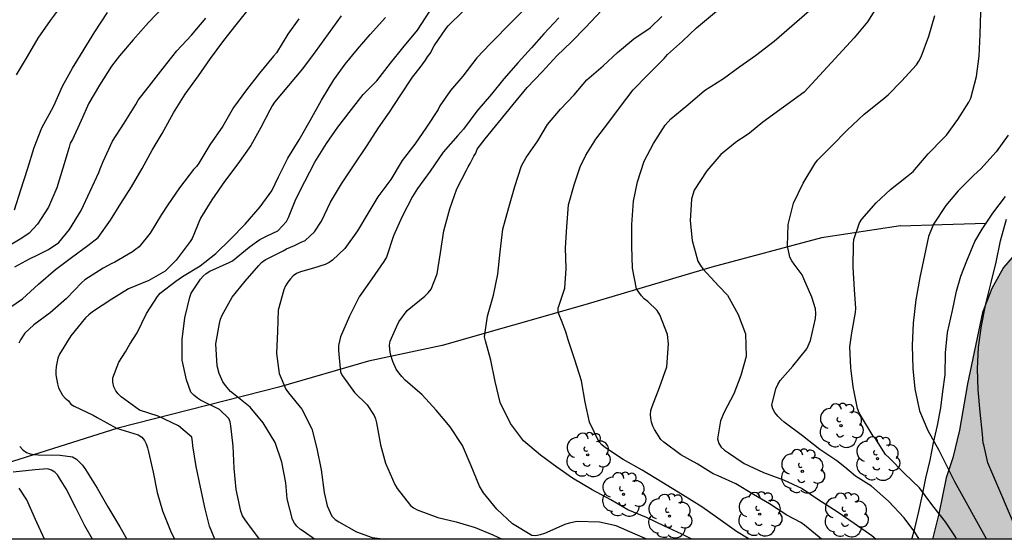
# Model space of a CAD drawing. Units: metres. Extents: x 579944 to 580295, y 4793040 to 4793291.
# Drawn here: x 580196 to 580249, y 4793040 to 4793068 of the extents above; entities that cross this region are included whole.
import ezdxf

# ---------------------------------------------------------------- set-up
doc = ezdxf.new("R2010")
doc.units = ezdxf.units.M
for name, color, linetype in [('010106', 9, 'Continuous'), ('020104', 34, 'Continuous'), ('070101', 9, 'ALAMBRADA'), ('070104', 3, 'Continuous'), ('100106', 63, 'Continuous'), ('100202', 3, 'Continuous'), ('990504', 63, 'Continuous')]:
    doc.layers.add(name, color=color, linetype=linetype)
doc.layers.add('020105', color=24, linetype='Continuous', lineweight=30)
doc.linetypes.add('ALAMBRADA', pattern='A,1,[203,DONOSTI.shx,S=0.1,R=0,X=0,Y=0],1', length=2)

# ---------------------------------------------------------------- blocks, each defined once
blk = doc.blocks.new('ARBOL')
blk.add_circle((0, 0), 0.0587)
for centre, radius, start, end in [((-0.28, 0.855), 0.3, 359.2878, 173.6078), ((0.097, 0.97), 0.21, 23.1565, 160.4665), ((0.438, 0.881), 0.24, 301.578, 139.328), ((-0.564, 0.381), 0.532, 92.28, 254.58), ((0.656, 0.288), 0.443, 319.8556, 114.7656), ((-0.091, 0.321), 0.12, 119.14, 310.56), ((0.819, -0.249), 0.383, 235.5275, 62.0275), ((-0.556, -0.339), 0.555, 142.64, 266.54), ((-0.039, -0.384), 0.21, 189.64, 323.88), ((-0.301, -0.676), 0.45, 213.78, 295.32), ((0.299, -0.624), 0.532, 224.67, 0.24)]:
    blk.add_arc(centre, radius, start, end)

msp = doc.modelspace()

# ---------------------------------------------------------------- hatches: boundary and pattern name
at = {"layer": '990504'}
msp.add_hatch(color=256, dxfattribs=at).paths.add_polyline_path([(580240.334, 4793142.027), (580238.9, 4793142.374), (580238.06, 4793143.338), (580237.959, 4793144.577), (580238.159, 4793145.735), (580237.999, 4793147.001), (580236.995, 4793147.844), (580235.791, 4793148.139), (580234.338, 4793148.672), (580233.379, 4793149.439), (580233.055, 4793150.332), (580233.583, 4793151.167), (580234.663, 4793151.821), (580235.991, 4793152.195), (580237.374, 4793152.258), (580241.523, 4793152.321), (580242.833, 4793152.562), (580243.882, 4793153.055), (580244.842, 4793153.93), (580245.732, 4793154.823), (580246.365, 4793155.735), (580246.872, 4793156.707), (580247.46, 4793158.015), (580247.845, 4793159.302), (580248.175, 4793160.632), (580248.335, 4793162.031), (580248.331, 4793163.488), (580247.769, 4793168.131), (580247.419, 4793170.029), (580247.014, 4793171.587), (580246.605, 4793172.955), (580246.026, 4793174.509), (580245.124, 4793175.689), (580243.817, 4793175.788), (580242.921, 4793175.148), (580241.913, 4793174.658), (580240.623, 4793175.007), (580240.301, 4793176.204), (580240.763, 4793177.268), (580241.593, 4793178.445), (580242.538, 4793179.343), (580243.289, 4793180.335), (580243.657, 4793181.677), (580243.571, 4793183.307), (580243.32, 4793184.58), (580242.979, 4793185.987), (580242.37, 4793187.651), (580241.581, 4793188.8), (580240.972, 4793190.508), (580241.174, 4793191.911), (580241.538, 4793193.256), (580241.484, 4793194.84), (580241.174, 4793196.147), (580240.727, 4793197.426), (580239.89, 4793200.226), (580239.636, 4793201.534), (580239.568, 4793204.392), (580239.588, 4793205.691), (580239.43, 4793207.045), (580238.968, 4793208.218), (580238.516, 4793209.229), (580238.391, 4793210.295), (580238.58, 4793211.134), (580239.786, 4793212.788), (580239.918, 4793214.027), (580239.426, 4793215.412), (580238.161, 4793217.814), (580237.667, 4793218.876), (580237.268, 4793219.853), (580236.854, 4793221.043), (580236.392, 4793225.021), (580236.214, 4793228.454), (580235.987, 4793230.041), (580235.893, 4793231.409), (580236.037, 4793232.595), (580236.734, 4793234.328), (580237.85, 4793235.279), (580238.811, 4793235.506), (580239.733, 4793235.209), (580242.801, 4793232.712), (580243.69, 4793231.766), (580244.565, 4793230.545), (580245.034, 4793229.734), (580246.253, 4793227.268), (580246.718, 4793226.165), (580247.778, 4793223.926), (580248.81, 4793220.658), (580249.198, 4793218.906), (580249.298, 4793218.051), (580249.279, 4793217.128), (580249.128, 4793216.111), (580248.632, 4793213.852), (580248.32, 4793213.157), (580247.463, 4793211.796), (580247.028, 4793210.815), (580246.79, 4793209.594), (580246.913, 4793208.533), (580247.08, 4793207.701), (580247.54, 4793206.116), (580248.21, 4793204.461), (580249.383, 4793201.247), (580250.141, 4793198.051), (580250.563, 4793196.552), (580252.588, 4793192.311), (580253.681, 4793189.079), (580254.82, 4793184.993), (580255.073, 4793182.138), (580255.679, 4793180.691), (580256.382, 4793179.55), (580256.867, 4793178.189), (580257.039, 4793176.643), (580256.983, 4793175.077), (580256.647, 4793173.474), (580256.206, 4793172.008), (580256.421, 4793170.63), (580257.825, 4793170.012), (580259.271, 4793170.584), (580260.993, 4793171.445), (580262.607, 4793171.951), (580264.216, 4793171.45), (580265.338, 4793170.066), (580265.41, 4793168.446), (580264.167, 4793167.129), (580262.531, 4793166.651), (580261.121, 4793166.158), (580260.201, 4793164.9), (580260.611, 4793163.584), (580261.473, 4793161.869), (580263.317, 4793159.15), (580265.557, 4793156.252), (580266.344, 4793154.931), (580267.398, 4793153.544), (580268.436, 4793152.424), (580270.367, 4793149.709), (580271.494, 4793148.35), (580272.528, 4793146.908), (580275.27, 4793142.592), (580275.996, 4793141.25), (580276.504, 4793139.927), (580277.547, 4793135.173), (580278.39, 4793132.238), (580278.715, 4793130.833), (580279.228, 4793129.305), (580279.837, 4793128.072), (580280.577, 4793126.426), (580281.127, 4793124.861), (580281.745, 4793121.445), (580282.085, 4793120.096), (580282.813, 4793118.608), (580283.971, 4793117.644), (580284.767, 4793117.509), (580286.323, 4793120.82), (580287.133, 4793122.251), (580288.755, 4793124.872), (580289.689, 4793125.917), (580290.942, 4793126.852), (580292.548, 4793127.196), (580294.06, 4793126.456), (580294.19, 4793126.346), (580294.189, 4793117.45), (580293.778, 4793117.264), (580292.85, 4793116.49), (580292.784, 4793115.706), (580293.708, 4793114.403), (580294.189, 4793113.98), (580294.189, 4793107.64), (580293.445, 4793106.49), (580293.536, 4793105.342), (580294.189, 4793104.881), (580294.189, 4793095.308), (580293.461, 4793096.898), (580292.333, 4793099.058), (580290.462, 4793100.87), (580289.172, 4793101.559), (580287.349, 4793102.092), (580285.794, 4793102.25), (580284.35, 4793102.251), (580282.681, 4793102.369), (580281.563, 4793102.542), (580280.364, 4793102.512), (580279.602, 4793102.203), (580279.562, 4793101.667), (580280.39, 4793098.896), (580281.4, 4793096.948), (580281.548, 4793095.998), (580281.165, 4793094.726), (580280.44, 4793093.618), (580279.547, 4793092.791), (580278.627, 4793092.419), (580277.788, 4793092.024), (580277.06, 4793091.437), (580276.262, 4793090.55), (580275.488, 4793089.314), (580273.471, 4793085.084), (580272.717, 4793084.552), (580270.699, 4793083.859), (580269.986, 4793083.242), (580269.528, 4793082.151), (580269.578, 4793080.768), (580270.047, 4793079.673), (580271.561, 4793077.428), (580272.066, 4793076.273), (580272.45, 4793074.947), (580272.574, 4793073.597), (580272.572, 4793072.28), (580272.493, 4793070.816), (580272.594, 4793068.101), (580272.882, 4793066.766), (580273.204, 4793065.761), (580273.65, 4793064.524), (580274.213, 4793063.187), (580274.925, 4793061.881), (580276.338, 4793059.424), (580277.191, 4793058.532), (580278.164, 4793057.883), (580279.329, 4793057.463), (580280.121, 4793057.38), (580281.247, 4793057.443), (580282.239, 4793057.972), (580283.125, 4793058.938), (580284.005, 4793060.055), (580284.842, 4793060.976), (580285.855, 4793061.987), (580286.964, 4793062.738), (580288.159, 4793063.172), (580289.326, 4793063.373), (580290.406, 4793063.369), (580291.367, 4793062.949), (580292.121, 4793062.36), (580292.54, 4793061.451), (580292.157, 4793060.552), (580291.537, 4793059.65), (580291.208, 4793058.652), (580291.137, 4793057.469), (580291.256, 4793056.097), (580291.239, 4793054.437), (580290.992, 4793053.189), (580290.542, 4793052.32), (580290.074, 4793051.906), (580289.339, 4793051.563), (580288.507, 4793051.312), (580287.831, 4793051.186), (580284.455, 4793051.193), (580283.887, 4793051.006), (580283.415, 4793050.662), (580282.931, 4793050.013), (580282.531, 4793049.065), (580282.414, 4793048.272), (580282.521, 4793047.214), (580283.426, 4793045.406), (580283.893, 4793044.621), (580284.311, 4793044.055), (580284.746, 4793043.219), (580285.417, 4793042.196), (580286.251, 4793041.065), (580286.87, 4793040.302), (580244.876, 4793040.303), (580245.213, 4793041.66), (580245.611, 4793043.574), (580245.963, 4793044.641), (580246.323, 4793046.108), (580246.74, 4793048.564), (580247.535, 4793052.357), (580248.03, 4793053.642), (580248.649, 4793054.745), (580249.703, 4793055.961), (580250.509, 4793056.512), (580251.692, 4793057.113), (580252.907, 4793057.671), (580255.82, 4793058.434), (580257.132, 4793059.109), (580258.24, 4793059.74), (580259.533, 4793060.344), (580261.03, 4793061.362), (580262.223, 4793062.921), (580262.706, 4793064.815), (580262.582, 4793066.699), (580261.936, 4793067.962), (580260.784, 4793068.723), (580259.413, 4793069.519), (580258.14, 4793070.378), (580257.103, 4793071.341), (580254.851, 4793073.258), (580254.043, 4793074.319), (580253.503, 4793075.809), (580253.286, 4793076.946), (580253.013, 4793080.348), (580252.544, 4793083.67), (580252.188, 4793084.903), (580251.519, 4793086.656), (580250.825, 4793088.001), (580249.83, 4793089.435), (580248.55, 4793090.889), (580246.406, 4793093.21), (580244.217, 4793096.019), (580243.169, 4793097.003), (580241.848, 4793098.326), (580240.523, 4793099.762), (580236.311, 4793103.215), (580232.868, 4793105.692), (580231.032, 4793106.737), (580229.602, 4793107.761), (580227.694, 4793108.874), (580224.378, 4793110.938), (580222.48, 4793111.92), (580220.874, 4793112.866), (580218.948, 4793113.932), (580218.255, 4793114.36), (580217.148, 4793115.23), (580215.767, 4793116.099), (580214.458, 4793116.779), (580213.61, 4793117.317), (580212.191, 4793117.896), (580208.645, 4793119.03), (580207.004, 4793119.505), (580204.197, 4793120.1), (580202.565, 4793120.593), (580201.249, 4793121.317), (580199.861, 4793122.278), (580198.787, 4793123.3), (580197.999, 4793124.278), (580197.234, 4793125.748), (580196.294, 4793127.208), (580194.186, 4793129.762), (580193.074, 4793131.006), (580191.89, 4793132.193), (580190.564, 4793133.238), (580189.588, 4793134.099), (580188.266, 4793134.867), (580186.704, 4793135.478), (580182.81, 4793136.727), (580181.818, 4793137.199), (580180.078, 4793138.382), (580178.972, 4793139.32), (580177.492, 4793141.18), (580176.224, 4793142.739), (580174.477, 4793145.048), (580172.926, 4793147.557), (580172.145, 4793149.198), (580171.438, 4793150.285), (580170.732, 4793151.465), (580169.635, 4793153.774), (580169.081, 4793154.725), (580168.494, 4793155.894), (580167.085, 4793158.269), (580165.913, 4793160.995), (580165.415, 4793162.395), (580165.025, 4793164.039), (580164.575, 4793165.554), (580163.527, 4793170.122), (580163.24, 4793171.938), (580163.007, 4793173.007), (580162.802, 4793174.479), (580162.81, 4793177.666), (580163.029, 4793179.138), (580163.376, 4793180.393), (580163.749, 4793181.298), (580163.953, 4793181.636), (580165.095, 4793184.903), (580165.932, 4793185.458), (580167.643, 4793186.714), (580168.517, 4793187.415), (580169.803, 4793187.87), (580171.012, 4793187.568), (580171.759, 4793186.599), (580172.133, 4793185.49), (580172.248, 4793184.385), (580172.176, 4793183.247), (580171.991, 4793182.164), (580171.854, 4793180.701), (580171.533, 4793178.738), (580171.478, 4793176.348), (580171.585, 4793175.765), (580174.123, 4793170.502), (580174.957, 4793169.187), (580175.538, 4793167.986), (580175.967, 4793166.762), (580177.092, 4793164.332), (580178.148, 4793161.603), (580178.956, 4793160.096), (580179.779, 4793158.764), (580180.555, 4793157.443), (580181.282, 4793156.101), (580182.054, 4793154.823), (580183.064, 4793153.42), (580183.98, 4793151.979), (580184.856, 4793150.262), (580185.786, 4793148.701), (580186.912, 4793147.57), (580188.479, 4793146.94), (580190.11, 4793146.872), (580193.535, 4793147.842), (580194.91, 4793147.779), (580195.596, 4793146.58), (580195.765, 4793144.71), (580195.688, 4793143.303), (580195.387, 4793141.795), (580194.303, 4793139.119), (580194.306, 4793137.685), (580195.282, 4793136.64), (580196.74, 4793136.331), (580198.61, 4793136.375), (580200.272, 4793136.879), (580201.55, 4793138.023), (580203.324, 4793140.25), (580204.372, 4793140.598), (580205.3, 4793140.643), (580207.142, 4793140.601), (580208.684, 4793139.98), (580209.045, 4793138.572), (580208.879, 4793137.242), (580209.449, 4793136.006), (580210.886, 4793135.678), (580216.45, 4793135.651), (580217.955, 4793135.806), (580218.993, 4793136.516), (580219.887, 4793137.311), (580222.128, 4793139.181), (580223.276, 4793140.435), (580224.315, 4793141.463), (580225.611, 4793142.463), (580226.961, 4793142.923), (580229.99, 4793143.022), (580230.953, 4793142.514), (580230.638, 4793141.491), (580229.722, 4793140.55), (580227.32, 4793138.812), (580225.979, 4793137.725), (580225.155, 4793136.683), (580225.46, 4793135.602), (580226.588, 4793135.357), (580229.549, 4793135.67), (580232.785, 4793136.215), (580234.429, 4793136.245), (580236.073, 4793136.215), (580237.626, 4793135.878), (580239.041, 4793135.506), (580240.694, 4793135.719), (580241.935, 4793136.523), (580243.152, 4793137.998), (580243.71, 4793139.55), (580243.718, 4793140.859), (580242.819, 4793141.842), (580241.787, 4793142.027)])

# ---------------------------------------------------------------- linework, layer by layer
at = {"layer": '010106', "flags": 128}
msp.add_lwpolyline([(579944.203, 4793290.303), (580294.193, 4793290.295), (580294.188, 4793040.302), (579944.198, 4793040.31)], close=True, dxfattribs=at)
at = {"layer": '020104', "flags": 128}
for points, elevation in [([(580235.142, 4793040.303), (580234.481, 4793040.724), (580233.484, 4793041.432), (580232.63, 4793042.025), (580231.603, 4793042.672), (580230.513, 4793043.345), (580229.466, 4793043.97), (580228.458, 4793044.537), (580227.52, 4793045.172), (580227.316, 4793045.332), (580227.158, 4793045.503), (580226.658, 4793046.528), (580226.43, 4793047.585), (580226.244, 4793048.726), (580225.876, 4793049.838), (580225.522, 4793050.902), (580225.409, 4793051.33), (580225.173, 4793051.938), (580225.079, 4793052.141), (580224.999, 4793052.37), (580225.005, 4793052.597), (580225.072, 4793052.793), (580225.349, 4793053.646), (580225.427, 4793054.694), (580225.392, 4793055.793), (580225.458, 4793056.908), (580225.554, 4793058.074), (580225.85, 4793059.141), (580226.163, 4793060.094), (580226.463, 4793060.728), (580227.006, 4793061.569), (580227.698, 4793062.476), (580228.307, 4793063.316), (580228.974, 4793064.192), (580229.738, 4793064.969), (580230.621, 4793065.866), (580230.798, 4793066.068), (580231.609, 4793066.777), (580232.343, 4793067.495), (580234.799, 4793069.546)], 112), ([(580238.983, 4793040.303), (580238.867, 4793040.409), (580238.093, 4793041.046), (580237.887, 4793041.203), (580237.155, 4793041.59), (580236.233, 4793042.18), (580235.379, 4793042.678), (580234.441, 4793043.247), (580233.493, 4793043.67), (580233.24, 4793043.777), (580232.382, 4793044.32), (580231.516, 4793044.787), (580230.607, 4793045.472), (580230.454, 4793045.614), (580230.108, 4793046.134), (580230.022, 4793046.324), (580229.955, 4793046.536), (580229.917, 4793046.74), (580229.907, 4793046.943), (580229.93, 4793047.154), (580229.984, 4793047.367), (580230.377, 4793048.369), (580230.771, 4793049.473), (580230.86, 4793050.692), (580230.802, 4793051.184), (580230.392, 4793052.237), (580230.253, 4793052.458), (580229.762, 4793052.938), (580229.575, 4793053.084), (580229.422, 4793053.237), (580229.276, 4793053.434), (580229.164, 4793053.62), (580228.946, 4793054.717), (580228.914, 4793055.884), (580228.92, 4793057.044), (580229.006, 4793058.278), (580229.221, 4793059.305), (580229.565, 4793060.41), (580230.061, 4793061.347), (580230.678, 4793062.312), (580230.978, 4793062.648), (580231.882, 4793063.403), (580232.769, 4793064.164), (580233.783, 4793064.801), (580234.658, 4793065.44), (580235.489, 4793066.026), (580236.466, 4793066.787), (580239.557, 4793069.481)], 111), ([(580198.71, 4793068.803), (580198.01, 4793067.879), (580197.347, 4793066.936), (580196.789, 4793065.965), (580196.208, 4793064.988)], 126), ([(580223.8, 4793069.096), (580221.387, 4793066.637), (580220.675, 4793065.891), (580219.939, 4793064.927), (580219.281, 4793064.164), (580218.706, 4793063.341), (580218.615, 4793063.142), (580217.996, 4793062.211), (580217.385, 4793061.313), (580216.712, 4793060.446), (580216.113, 4793059.427), (580215.411, 4793058.502), (580214.892, 4793057.619), (580214.331, 4793056.691), (580213.671, 4793055.761), (580213.017, 4793055.138), (580212.824, 4793055.01), (580212.621, 4793054.911), (580212.005, 4793054.712), (580211.308, 4793054.525), (580211.102, 4793054.423), (580210.926, 4793054.302), (580210.776, 4793054.152), (580210.637, 4793053.976), (580210.511, 4793053.781), (580210.418, 4793053.571), (580210.132, 4793052.476), (580210.08, 4793051.364), (580210.034, 4793050.177), (580210.168, 4793049.108), (580210.525, 4793048.278), (580210.68, 4793048.09), (580211.373, 4793047.229), (580211.912, 4793046.171), (580212.173, 4793045.129), (580212.407, 4793043.989), (580212.559, 4793042.796), (580212.73, 4793042.086), (580212.981, 4793041.531), (580213.149, 4793041.358), (580213.354, 4793041.223), (580214.28, 4793040.7), (580215.114, 4793040.398), (580215.83, 4793040.304)], 116), ([(580204.006, 4793068.586), (580203.243, 4793067.765), (580202.426, 4793066.857), (580201.698, 4793066.003), (580201.272, 4793065.455), (580200.634, 4793064.443), (580200.07, 4793063.48), (580199.664, 4793062.562), (580199.199, 4793061.557), (580199.081, 4793061.366), (580199.02, 4793061.141), (580198.689, 4793060.038), (580198.357, 4793058.983), (580197.924, 4793057.952), (580197.337, 4793057.05), (580196.892, 4793056.577), (580196.51, 4793056.308), (580195.583, 4793055.752)], 124), ([(580195.59, 4793052.423), (580196.54, 4793053.081), (580197.398, 4793053.861), (580198.29, 4793054.65), (580199.153, 4793055.283), (580200.013, 4793055.916), (580200.555, 4793056.353), (580201.221, 4793057.259), (580201.764, 4793058.15), (580202.324, 4793059.035), (580202.895, 4793060.016), (580203.433, 4793060.985), (580203.964, 4793061.881), (580204.566, 4793062.97), (580205.178, 4793063.959), (580205.898, 4793064.933), (580206.529, 4793065.854), (580207.229, 4793066.81), (580207.89, 4793067.648), (580208.531, 4793068.45)], 122), ([(580209.128, 4793040.304), (580208.516, 4793041.14), (580208.368, 4793041.334), (580208.237, 4793041.551), (580208.139, 4793041.799), (580207.897, 4793042.957), (580207.791, 4793044.088), (580207.734, 4793045.254), (580207.611, 4793046.342), (580207.574, 4793046.54), (580207.505, 4793046.728), (580207.005, 4793047.194), (580206.005, 4793047.704), (580205.831, 4793047.812), (580205.641, 4793047.961), (580205.48, 4793048.121), (580205.25, 4793048.776), (580205.02, 4793049.826), (580205.019, 4793050.93), (580205.159, 4793052.077), (580205.428, 4793053.174), (580205.499, 4793053.38), (580205.999, 4793054.134), (580206.137, 4793054.298), (580206.306, 4793054.436), (580206.501, 4793054.557), (580207.524, 4793055.013), (580207.705, 4793055.113), (580208.579, 4793055.834), (580208.964, 4793056.116), (580209.145, 4793056.246), (580209.537, 4793056.426), (580210.099, 4793056.707), (580210.558, 4793057.198), (580210.68, 4793057.414), (580211.069, 4793058.382), (580211.541, 4793059.315), (580212.07, 4793060.347), (580212.687, 4793061.336), (580213.293, 4793062.205), (580214.016, 4793063.153), (580214.64, 4793063.949), (580215.363, 4793064.675), (580216.098, 4793065.615), (580216.755, 4793066.428), (580217.521, 4793067.374), (580218.188, 4793068.378)], 118), ([(580212.058, 4793040.304), (580211.499, 4793040.702), (580211.313, 4793040.831), (580211.12, 4793040.997), (580210.984, 4793041.167), (580210.891, 4793041.347), (580210.606, 4793042.46), (580210.525, 4793043.301), (580210.311, 4793044.395), (580209.956, 4793045.447), (580209.33, 4793046.49), (580208.632, 4793047.33), (580207.754, 4793048.042), (580207.592, 4793048.162), (580207.324, 4793048.487), (580207.19, 4793048.668), (580206.984, 4793049.11), (580206.88, 4793049.528), (580206.816, 4793050.694), (580207.002, 4793051.773), (580207.062, 4793052.002), (580207.141, 4793052.218), (580207.679, 4793053.166), (580208.373, 4793054.032), (580209.088, 4793054.863), (580209.237, 4793055.008), (580209.426, 4793055.161), (580210.386, 4793055.645), (580210.573, 4793055.738), (580210.993, 4793055.912), (580211.351, 4793056.091), (580211.558, 4793056.193), (580212.046, 4793056.646), (580212.432, 4793057.211), (580212.908, 4793058.227), (580213.487, 4793059.203), (580214.158, 4793060.204), (580214.845, 4793061.233), (580215.449, 4793062.175), (580216.035, 4793063.005), (580216.61, 4793063.875), (580217.251, 4793064.872), (580217.672, 4793065.385), (580217.951, 4793065.778), (580218.063, 4793065.956), (580218.2, 4793066.117), (580218.412, 4793066.525), (580219.024, 4793067.43), (580219.149, 4793067.598), (580219.95, 4793068.375)], 117), ([(580229.711, 4793040.304), (580229.089, 4793040.571), (580228.079, 4793041.026), (580227.192, 4793041.211), (580226.009, 4793041.245), (580225.583, 4793041.163), (580225.354, 4793041.089), (580224.27, 4793040.613), (580224.047, 4793040.536), (580223.814, 4793040.496), (580223.601, 4793040.5), (580222.576, 4793041.125), (580221.739, 4793041.906), (580221.035, 4793042.77), (580220.815, 4793043.124), (580220.385, 4793044.2), (580219.914, 4793045.287), (580219.266, 4793046.286), (580218.522, 4793047.17), (580217.774, 4793047.987), (580216.873, 4793048.761), (580216.69, 4793048.95), (580216.53, 4793049.152), (580216.4, 4793049.353), (580216.211, 4793049.757), (580216.099, 4793050.151), (580216.052, 4793050.395), (580216.038, 4793050.619), (580216.074, 4793050.843), (580216.423, 4793051.64), (580216.54, 4793051.866), (580216.982, 4793052.458), (580217.907, 4793053.23), (580218.092, 4793053.4), (580218.253, 4793053.595), (580218.574, 4793054.415), (580218.742, 4793055.532), (580218.922, 4793056.691), (580219.235, 4793057.868), (580219.616, 4793058.933), (580220.128, 4793059.916), (580220.218, 4793060.096), (580220.326, 4793060.271), (580220.521, 4793060.661), (580220.624, 4793060.834), (580220.697, 4793061.032), (580221.125, 4793061.596), (580221.837, 4793062.453), (580222.615, 4793063.422), (580223.35, 4793064.326), (580224.15, 4793065.147), (580224.921, 4793065.997), (580225.698, 4793066.738), (580226.451, 4793067.504), (580227.32, 4793068.426)], 114), ([(580244.178, 4793040.303), (580243.94, 4793040.683), (580243.38, 4793041.442), (580242.551, 4793042.337), (580241.647, 4793043.122), (580240.793, 4793043.654), (580240.224, 4793044.132), (580239.81, 4793044.469), (580238.899, 4793045.08), (580237.979, 4793045.811), (580237.012, 4793046.533), (580236.853, 4793046.665), (580236.667, 4793046.857), (580236.511, 4793047.05), (580236.4, 4793047.241), (580236.352, 4793047.441), (580236.57, 4793048.296), (580236.667, 4793048.536), (580236.799, 4793048.743), (580237.467, 4793049.499), (580238.2, 4793050.428), (580238.412, 4793050.875), (580238.672, 4793052.043), (580238.68, 4793052.305), (580238.664, 4793052.547), (580238.476, 4793053.176), (580238.052, 4793054.142), (580237.952, 4793054.367), (580237.543, 4793054.923), (580237.408, 4793055.113), (580237.304, 4793055.306), (580237.178, 4793055.904), (580237.21, 4793057.039), (580237.496, 4793058.175), (580238.022, 4793059.225), (580238.632, 4793060.254), (580238.781, 4793060.458), (580239.514, 4793061.192), (580240.358, 4793062.057), (580241.261, 4793062.899), (580242.206, 4793063.657), (580242.531, 4793063.936), (580243.245, 4793064.663), (580244.03, 4793065.532), (580244.167, 4793065.712), (580244.285, 4793065.941), (580244.696, 4793067.05), (580245.009, 4793068.139)], 109), ([(580246.167, 4793040.303), (580246.109, 4793040.427), (580245.575, 4793041.229), (580244.972, 4793041.993), (580244.846, 4793042.152), (580244.198, 4793043.042), (580243.399, 4793043.808), (580242.563, 4793044.643), (580242.388, 4793044.818), (580241.998, 4793045.429), (580241.869, 4793045.634), (580241.733, 4793045.788), (580241.105, 4793046.812), (580240.994, 4793047.02), (580240.903, 4793047.252), (580240.676, 4793048.403), (580240.542, 4793049.411), (580240.495, 4793050.534), (580240.591, 4793051.271), (580240.797, 4793052.367), (580240.813, 4793052.574), (580240.74, 4793053.574), (580240.678, 4793054.761), (580240.68, 4793055.985), (580240.699, 4793056.243), (580241.008, 4793057.119), (580241.131, 4793057.328), (580241.891, 4793058.182), (580242.649, 4793058.898), (580243.509, 4793059.578), (580243.689, 4793059.703), (580243.857, 4793059.852), (580244.649, 4793060.79), (580245.463, 4793061.622), (580245.628, 4793061.783), (580246.222, 4793062.616), (580246.809, 4793063.532), (580246.922, 4793063.751), (580247.216, 4793064.906), (580247.362, 4793065.987), (580247.421, 4793067.16), (580247.456, 4793068.319)], 108), ([(580196.138, 4793054.785), (580196.916, 4793055.218), (580197.327, 4793055.403), (580197.927, 4793055.703), (580198.474, 4793056.077), (580199.037, 4793056.768), (580199.65, 4793057.789), (580200.13, 4793058.802), (580200.593, 4793059.8), (580200.674, 4793059.996), (580200.824, 4793060.381), (580201.331, 4793061.464), (580201.951, 4793062.425), (580202.565, 4793063.423), (580202.692, 4793063.638), (580203.387, 4793064.551), (580204.021, 4793065.352), (580204.746, 4793066.275), (580205.527, 4793067.098), (580206.284, 4793068.002)], 123), ([(580211.218, 4793067.967), (580210.631, 4793067.155), (580210.03, 4793066.156), (580209.869, 4793065.991), (580209.129, 4793065.077), (580208.433, 4793064.2), (580207.744, 4793063.254), (580207.181, 4793062.272), (580206.499, 4793061.265), (580205.917, 4793060.304), (580205.78, 4793060.128), (580205.624, 4793059.966), (580204.878, 4793058.981), (580204.268, 4793058.081), (580203.924, 4793057.57), (580203.319, 4793056.574), (580202.732, 4793055.852), (580202.549, 4793055.701), (580202.381, 4793055.59), (580201.451, 4793055.043), (580201.256, 4793054.947), (580200.828, 4793054.712), (580199.855, 4793054.099), (580199.686, 4793053.946), (580198.878, 4793053.096), (580198.019, 4793052.348), (580197.135, 4793051.696), (580196.664, 4793051.253), (580196.428, 4793050.912), (580196.343, 4793050.721)], 121), ([(580206.764, 4793040.304), (580206.467, 4793040.999), (580206.244, 4793041.921), (580205.991, 4793043.077), (580205.761, 4793044.165), (580205.589, 4793045.266), (580205.577, 4793045.481), (580205.536, 4793045.726), (580204.822, 4793046.329), (580203.744, 4793046.844), (580202.765, 4793047.176), (580201.783, 4793047.87), (580201.631, 4793048.028), (580201.504, 4793048.192), (580201.394, 4793048.412), (580201.337, 4793048.651), (580201.335, 4793048.891), (580201.653, 4793049.718), (580202.013, 4793050.271), (580202.247, 4793050.677), (580202.629, 4793051.281), (580203.137, 4793052.297), (580203.709, 4793053.21), (580203.849, 4793053.381), (580204.68, 4793054.033), (580205.047, 4793054.278), (580205.986, 4793054.836), (580206.82, 4793055.5), (580207.585, 4793056.251), (580208.371, 4793057.06), (580209.161, 4793057.977), (580209.787, 4793058.834), (580210.149, 4793059.576), (580210.63, 4793060.555), (580211.241, 4793061.54), (580211.824, 4793062.573), (580212.419, 4793063.651), (580213.084, 4793064.729), (580213.688, 4793065.556), (580214.335, 4793066.363), (580215.004, 4793067.132), (580215.817, 4793068.034)], 119), ([(580232.1, 4793040.304), (580231.563, 4793040.571), (580230.65, 4793041.008), (580229.687, 4793041.465), (580228.706, 4793041.87), (580227.799, 4793042.397), (580226.809, 4793042.929), (580225.768, 4793043.555), (580224.921, 4793044.131), (580224.054, 4793044.777), (580223.164, 4793045.536), (580222.466, 4793046.456), (580221.909, 4793047.577), (580221.643, 4793048.689), (580221.424, 4793049.823), (580221.131, 4793050.855), (580221.076, 4793051.058), (580221.236, 4793052.155), (580221.557, 4793053.276), (580221.796, 4793054.404), (580221.913, 4793055.582), (580222.057, 4793056.78), (580222.375, 4793057.937), (580222.7, 4793059.052), (580223.052, 4793060.149), (580223.301, 4793060.601), (580223.918, 4793061.479), (580224.439, 4793062.346), (580225.115, 4793063.172), (580225.852, 4793063.937), (580226.524, 4793064.727), (580227.389, 4793065.475), (580228.151, 4793066.185), (580229.011, 4793066.9), (580229.891, 4793067.499), (580230.5, 4793068.092)], 113), ([(580248.908, 4793061.788), (580248.262, 4793060.906), (580247.456, 4793060.004), (580247.081, 4793059.664), (580246.249, 4793058.826), (580245.6, 4793058.045), (580244.933, 4793057.051), (580244.676, 4793056.407), (580244.451, 4793055.39), (580244.208, 4793054.223), (580243.991, 4793053.027), (580243.856, 4793051.786), (580243.809, 4793050.6), (580243.841, 4793049.377), (580243.941, 4793048.294), (580244.196, 4793047.129), (580244.634, 4793046.081), (580245.222, 4793045.046), (580245.762, 4793043.942), (580246.059, 4793043.371), (580247.755, 4793040.303)], 107), ([(580249.565, 4793040.303), (580247.822, 4793044.365), (580247.604, 4793045.331), (580247.584, 4793045.419), (580247.533, 4793045.883), (580247.423, 4793047.069), (580247.319, 4793048.247), (580247.276, 4793049.357), (580247.33, 4793050.519), (580247.493, 4793051.65), (580247.72, 4793052.827), (580247.986, 4793053.876), (580248.26, 4793055.034), (580248.505, 4793056.166), (580248.811, 4793057.313)], 106), ([(580196.391, 4793045.232), (580196.566, 4793045.059), (580196.758, 4793044.923), (580196.948, 4793044.844), (580197.155, 4793044.802), (580197.369, 4793044.791), (580198.547, 4793044.783), (580199.202, 4793044.681), (580199.41, 4793044.568), (580199.573, 4793044.411), (580199.725, 4793044.235), (580199.885, 4793044.012), (580200.507, 4793043.024), (580201.077, 4793042.037), (580201.706, 4793040.966), (580202.092, 4793040.304)], 121), ([(580200.253, 4793040.304), (580199.851, 4793041.026), (580199.371, 4793041.981), (580198.858, 4793042.985), (580198.509, 4793043.55), (580198.407, 4793043.726), (580198.263, 4793043.868), (580198.081, 4793043.98), (580197.871, 4793044.05), (580197.209, 4793044.003), (580196.041, 4793043.88)], 122), ([(580197.711, 4793040.304), (580197.229, 4793041.351), (580196.774, 4793042.403), (580196.369, 4793043.021)], 123)]:
    msp.add_lwpolyline(points, dxfattribs=dict(at, elevation=elevation))
at = {"layer": '020105', "flags": 128}
for points, elevation in [([(580241.992, 4793068.72), (580241.424, 4793067.808), (580240.724, 4793066.963), (580238.068, 4793064.066), (580235.863, 4793062.472), (580235.17, 4793061.883), (580234.927, 4793061.739), (580234.491, 4793061.444), (580233.642, 4793060.755), (580232.895, 4793059.887), (580232.229, 4793058.861), (580232.147, 4793058.637), (580232.085, 4793058.375), (580232.019, 4793057.233), (580232.114, 4793056.193), (580232.426, 4793055.081), (580232.561, 4793054.851), (580232.69, 4793054.673), (580233.526, 4793053.766), (580234.002, 4793053.281), (580234.565, 4793052.261), (580234.953, 4793051.222), (580234.989, 4793050.022), (580234.703, 4793049.005), (580234.329, 4793048.04), (580233.82, 4793047.058), (580233.626, 4793046.6), (580233.457, 4793045.642), (580233.533, 4793045.387), (580233.658, 4793045.209), (580233.832, 4793045.047), (580234.039, 4793044.896), (580234.887, 4793044.329), (580235.907, 4793043.862), (580236.966, 4793043.473), (580237.963, 4793042.998), (580238.854, 4793042.409), (580239.823, 4793041.779), (580240.727, 4793041.164), (580241.669, 4793040.508), (580241.899, 4793040.303)], 110), ([(580196.108, 4793057.813), (580196.449, 4793058.874), (580196.83, 4793060.033), (580197.154, 4793061.136), (580197.572, 4793062.168), (580198.089, 4793063.115), (580198.213, 4793063.339), (580198.664, 4793064.385), (580199.202, 4793065.351), (580200.386, 4793067.286), (580201.055, 4793068.301)], 125), ([(580213.466, 4793068.126), (580212.779, 4793067.175), (580212.088, 4793066.211), (580211.418, 4793065.317), (580210.67, 4793064.432), (580209.934, 4793063.536), (580209.807, 4793063.348), (580209.684, 4793063.118), (580209.21, 4793062.196), (580208.672, 4793061.242), (580207.985, 4793060.258), (580207.277, 4793059.32), (580206.607, 4793058.342), (580205.996, 4793057.369), (580205.551, 4793056.3), (580205.445, 4793056.125), (580204.705, 4793055.148), (580204.126, 4793054.562), (580203.248, 4793054.059), (580202.171, 4793053.621), (580201.283, 4793053.062), (580200.264, 4793052.394), (580200.069, 4793052.239), (580199.894, 4793052.067), (580199.11, 4793051.117), (580198.506, 4793050.151), (580198.425, 4793049.926), (580198.324, 4793049.495), (580198.311, 4793049.249), (580198.318, 4793049.048), (580198.392, 4793048.564), (580198.459, 4793048.362), (580198.552, 4793048.156), (580198.669, 4793047.966), (580198.812, 4793047.812), (580198.982, 4793047.659), (580199.101, 4793047.494), (580199.287, 4793047.382), (580200.298, 4793046.893), (580200.511, 4793046.775), (580201.537, 4793046.213), (580202.689, 4793045.856), (580202.874, 4793045.727), (580203.016, 4793045.562), (580203.118, 4793045.371), (580203.184, 4793045.163), (580203.229, 4793044.951), (580203.475, 4793043.865), (580203.694, 4793042.783), (580203.983, 4793041.823), (580204.398, 4793040.752), (580204.613, 4793040.304)], 120), ([(580225.026, 4793068.027), (580224.243, 4793067.166), (580223.573, 4793066.421), (580222.868, 4793065.654), (580222.12, 4793064.776), (580221.448, 4793063.971), (580220.677, 4793063.063), (580219.973, 4793062.104), (580219.665, 4793061.762), (580218.887, 4793060.877), (580218.203, 4793059.878), (580217.53, 4793058.953), (580217.266, 4793058.526), (580216.702, 4793057.463), (580216.25, 4793056.427), (580215.877, 4793055.292), (580215.734, 4793055.076), (580215.094, 4793054.147), (580214.43, 4793053.188), (580213.921, 4793052.159), (580213.427, 4793051.065), (580213.332, 4793050.598), (580213.323, 4793050.336), (580213.438, 4793049.189), (580213.54, 4793048.984), (580214.187, 4793048.109), (580214.849, 4793047.458), (580215.224, 4793046.885), (580215.298, 4793046.699), (580215.35, 4793046.487), (580215.567, 4793045.318), (580215.831, 4793044.353), (580216.33, 4793043.212), (580216.454, 4793043.007), (580217.145, 4793042.097), (580217.314, 4793041.98), (580217.511, 4793041.872), (580218.599, 4793041.468), (580219.572, 4793041.227), (580220.581, 4793040.922), (580221.536, 4793040.534), (580222.031, 4793040.304)], 115)]:
    msp.add_lwpolyline(points, dxfattribs=dict(at, elevation=elevation))
at = {"layer": '070101'}
for points in [[(580243.18, 4793056.967, 108.243), (580238.985, 4793056.335, 108.83), (580233.163, 4793054.776, 110.128), (580226.415, 4793052.764, 111.607), (580218.835, 4793050.608, 113.439), (580214.916, 4793049.777, 114.323), (580210.163, 4793048.395, 116.467), (580201.61, 4793046.213, 120.426), (580186.651, 4793041.478, 126.643)], [(580243.18, 4793056.967, 108.243), (580245.394, 4793057.035, 107.179), (580247.735, 4793057.107, 106.053)]]:
    msp.add_polyline3d(points, dxfattribs=at)
at = {"layer": '070104'}
for points in [[(580247.735, 4793057.107, 106.148), (580248.082, 4793057.638, 106.029), (580248.761, 4793058.517, 105.841)], [(580243.79, 4793040.303, 109.144), (580243.938, 4793040.875, 108.875), (580244.151, 4793041.782, 108.504), (580244.353, 4793042.66, 108.222), (580244.532, 4793043.548, 107.97), (580244.766, 4793044.505, 107.935), (580244.942, 4793045.429, 107.754), (580245.147, 4793046.356, 107.662), (580245.319, 4793047.293, 107.484), (580245.441, 4793048.165, 107.356), (580245.562, 4793049.048, 107.201), (580245.573, 4793050.212, 107.131), (580245.686, 4793051.301, 107.024), (580245.939, 4793052.473, 106.892), (580246.162, 4793053.498, 106.848), (580246.396, 4793054.283, 106.813), (580246.702, 4793055.11, 106.641), (580247.131, 4793056.134, 106.299), (580247.53, 4793056.791, 106.219), (580247.735, 4793057.107, 106.148)]]:
    msp.add_polyline3d(points, dxfattribs=at)
at = {"layer": '100106', "elevation": 127.023, "flags": 128}
msp.add_lwpolyline([(580249.703, 4793055.961), (580248.649, 4793054.745), (580248.03, 4793053.642), (580247.535, 4793052.357), (580246.74, 4793048.564), (580246.323, 4793046.108), (580245.963, 4793044.641), (580245.611, 4793043.574), (580245.213, 4793041.66), (580244.876, 4793040.303)], dxfattribs=at)

# ---------------------------------------------------------------- block references
at = {"layer": '100202', "rotation": 359.9987685839998}
for p in [(580240.022, 4793046.346, 109.06), (580226.571, 4793044.793, 113.014), (580241.964, 4793044.594, 109.631), (580237.969, 4793043.921, 110.832), (580228.468, 4793042.689, 112.766), (580230.913, 4793041.536, 113.081), (580235.703, 4793041.641, 111.597), (580240.288, 4793041.593, 110.727)]:
    msp.add_blockref('ARBOL', p, dxfattribs=at)

doc.saveas('drawing.dxf')
